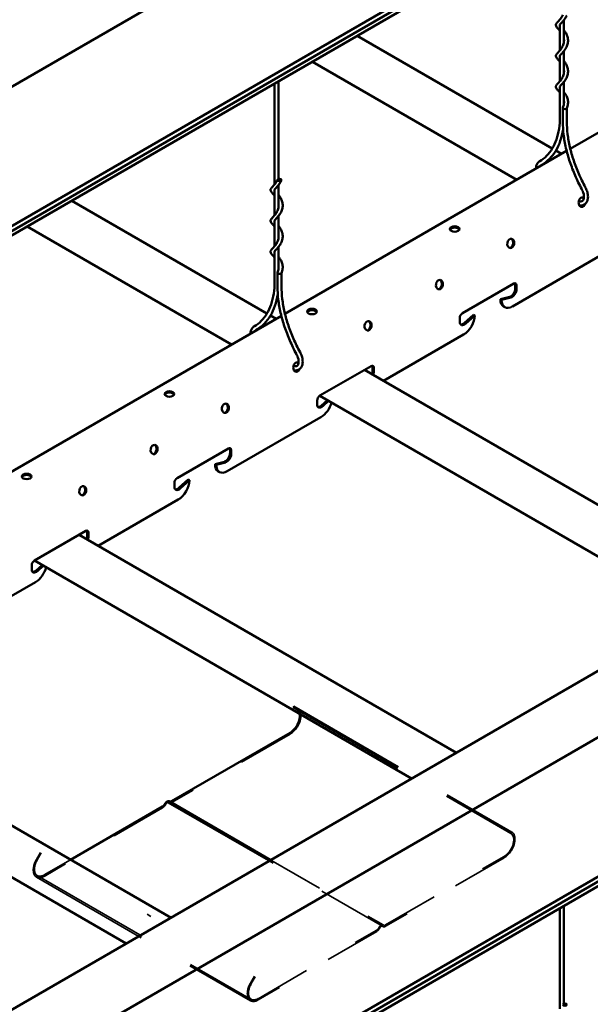
# Model space of a CAD drawing. Units: inches. Extents: x 0.3 to 16.7, y 0.2 to 10.7.
# Drawn here: x 13.1 to 14.1, y 7 to 8.7 of the extents above; entities that cross this region are included whole.
import ezdxf

# ---------------------------------------------------------------- set-up
doc = ezdxf.new("R2010")
doc.units = ezdxf.units.IN
doc.header["$MEASUREMENT"] = 0
doc.linetypes.add('DASHED', pattern=[0.2067, 0.1654, -0.0413])
doc.layers.add('Hidden (ANSI)', color=7, linetype='DASHED', lineweight=35)
doc.layers.add('Visible (ANSI)', color=7, linetype='Continuous', lineweight=50)

msp = doc.modelspace()

# ---------------------------------------------------------------- linework, layer by layer
at = {"layer": 'Hidden (ANSI)', "color": 1, "ltscale": 0.005386, "true_color": 0xff0000}
for p, q in [((13.6108, 7.5225), (13.6122, 7.525)), ((13.9926, 7.302), (13.9941, 7.3045))]:
    msp.add_line(p, q, dxfattribs=at)
at = {"layer": 'Hidden (ANSI)', "color": 1, "ltscale": 1.306241, "true_color": 0xff0000}
for p, q in [((13.6108, 7.5225), (13.9926, 7.302)), ((13.6122, 7.525), (13.9941, 7.3045)), ((13.3883, 7.3529), (13.7702, 7.1325)), ((13.153, 7.2203), (13.5349, 6.9998)), ((13.1545, 7.2228), (13.5363, 7.0023))]:
    msp.add_line(p, q, dxfattribs=at)
at = {"layer": 'Hidden (ANSI)', "color": 1, "ltscale": 0.56988, "true_color": 0xff0000}
for p, q in [((13.6057, 7.4752), (13.3941, 7.353)), ((13.3782, 7.3438), (13.1666, 7.2216)), ((13.776, 7.1349), (13.9876, 7.2571)), ((13.9876, 7.2547), (13.776, 7.1325)), ((13.5485, 7.0035), (13.7601, 7.1257)), ((13.7601, 7.1233), (13.5485, 7.0012))]:
    msp.add_line(p, q, dxfattribs=at)
at = {"layer": 'Hidden (ANSI)', "color": 1, "ltscale": 0.00285, "true_color": 0xff0000}
for p, q in [((13.384, 7.3505), (13.3833, 7.3491)), ((13.7637, 7.1295), (13.7644, 7.1308)), ((13.7659, 7.13), (13.7651, 7.1287)), ((13.7709, 7.132), (13.7702, 7.1325)), ((13.7716, 7.135), (13.7724, 7.1345))]:
    msp.add_line(p, q, dxfattribs=at)
at = {"layer": 'Hidden (ANSI)', "color": 1, "ltscale": 0.026989, "true_color": 0xff0000}
for p, q in [((13.9997, 7.2979), (13.9926, 7.302)), ((13.9941, 7.3045), (14.0012, 7.3004)), ((13.153, 7.2517), (13.1601, 7.264)), ((13.1616, 7.2632), (13.1545, 7.2508)), ((13.5349, 7.0312), (13.542, 7.0435)), ((13.5434, 7.0427), (13.5363, 7.0304))]:
    msp.add_line(p, q, dxfattribs=at)
at = {"layer": 'Hidden (ANSI)', "color": 1, "ltscale": 0.127337, "true_color": 0xff0000}
msp.add_line((13.1666, 7.224), (13.2139, 7.2513), dxfattribs=at)
at = {"layer": 'Hidden (ANSI)', "color": 1, "ltscale": 0.539558, "true_color": 0xff0000}
msp.add_line((13.5713, 7.2506), (13.7716, 7.135), dxfattribs=at)
at = {"layer": 'Hidden (ANSI)', "color": 1, "ltscale": 0.017449, "true_color": 0xff0000}
msp.add_line((13.3506, 7.154), (13.3571, 7.1503), dxfattribs=at)
at = {"layer": 'Hidden (ANSI)', "color": 1, "ltscale": 0.121879, "true_color": 0xff0000}
for centre, major_axis, start_param, end_param in [((13.6057, 7.4973), (0.0136, 0.0235), 3.926991, 6.283185), ((13.9876, 7.2769), (0.0136, 0.0235), 3.926991, 6.283185), ((13.1666, 7.2438), (-0.0136, -0.0235), 4.712389, 7.068583), ((13.5485, 7.0234), (-0.0136, -0.0235), 4.712389, 7.068583)]:
    msp.add_ellipse(centre, major_axis=major_axis, ratio=0.57735, start_param=start_param, end_param=end_param, dxfattribs=at)
at = {"layer": 'Hidden (ANSI)', "color": 1, "ltscale": 0.026691, "true_color": 0xff0000}
msp.add_ellipse((13.6057, 7.4973), major_axis=(0.0122, 0.021), ratio=0.57735, start_param=5.704338, end_param=6.283185, dxfattribs=at)
at = {"layer": 'Hidden (ANSI)', "color": 1, "ltscale": 0.012767, "true_color": 0xff0000}
for centre in [(13.3862, 7.3492), (13.768, 7.1288)]:
    msp.add_ellipse(centre, major_axis=(0.00215, 0.00372), ratio=0.57735, start_param=0, end_param=1.570796, dxfattribs=at)
at = {"layer": 'Hidden (ANSI)', "color": 1, "ltscale": 0.01495, "true_color": 0xff0000}
for centre, start_param, end_param in [((13.3782, 7.352), 0.785398, 1.570796), ((13.3941, 7.3612), 0, 0.785398), ((13.7601, 7.1316), 0.785398, 1.570796), ((13.776, 7.1407), 0, 0.785398)]:
    msp.add_ellipse(centre, major_axis=(-0.00503, -0.00871), ratio=0.57735, start_param=start_param, end_param=end_param, dxfattribs=at)
at = {"layer": 'Hidden (ANSI)', "color": 1, "ltscale": 0.108954, "true_color": 0xff0000}
for centre, major_axis, start_param, end_param in [((13.9876, 7.2769), (0.0121, 0.021), 3.926991, 6.283185), ((13.1666, 7.2438), (-0.0122, -0.021), 4.712389, 7.068583), ((13.5485, 7.0234), (-0.0122, -0.021), 4.712389, 7.068583)]:
    msp.add_ellipse(centre, major_axis=major_axis, ratio=0.57735, start_param=start_param, end_param=end_param, dxfattribs=at)
at = {"layer": 'Hidden (ANSI)', "color": 1, "ltscale": 0.010642, "true_color": 0xff0000}
for centre, major_axis, start_param, end_param in [((13.7601, 7.1316), (0.00359, 0.00622), 3.926991, 4.712389), ((13.776, 7.1407), (-0.00359, -0.00622), 0, 0.785398)]:
    msp.add_ellipse(centre, major_axis=major_axis, ratio=0.57735, start_param=start_param, end_param=end_param, dxfattribs=at)
at = {"layer": 'Hidden (ANSI)', "color": 1, "ltscale": 0.021384, "true_color": 0xff0000}
msp.add_ellipse((13.768, 7.1288), major_axis=(0.00359, 0.00622), ratio=0.57735, start_param=0, end_param=1.570796, dxfattribs=at)
at = {"layer": 'Visible (ANSI)', "color": 8, "true_color": 0x808080}
for p, q in [((14.834, 9.625), (11.0156, 7.4205)), ((14.8263, 9.3723), (11.008, 7.1677)), ((11.0111, 7.1527), (14.8295, 9.3572)), ((11.0156, 7.1633), (14.834, 9.3678)), ((12.452, 6.6044), (16.2704, 8.809)), ((14.1056, 8.5184), (14.6082, 8.8086)), ((16.3613, 8.7432), (12.543, 6.5387)), ((14.0943, 8.748), (14.0943, 8.7094)), ((14.0871, 8.7395), (14.0871, 8.6938)), ((13.7253, 8.7197), (14.0735, 8.5187)), ((14.0943, 8.6929), (14.0943, 8.6542)), ((13.6455, 8.6736), (14.0099, 8.4632)), ((14.0871, 8.6844), (14.0871, 8.6387)), ((13.578, 8.6346), (13.578, 8.455)), ((13.5852, 8.6388), (13.5852, 8.4645)), ((14.0943, 8.6378), (14.0943, 8.5991)), ((14.0871, 8.6292), (14.0871, 8.5759)), ((14.0922, 8.5667), (14.0922, 8.5913)), ((14.0994, 8.5667), (14.0994, 8.591)), ((13.5965, 8.2245), (14.0991, 8.5147)), ((14.0797, 8.5151), (14.0897, 8.5093)), ((16.3537, 8.4904), (12.5353, 6.2859)), ((12.543, 6.2815), (16.3613, 8.486)), ((12.5385, 6.2709), (16.3569, 8.4754)), ((13.578, 8.4455), (13.578, 8.3999)), ((13.5852, 8.4541), (13.5852, 8.4154)), ((13.2162, 8.4258), (13.5644, 8.2247)), ((13.578, 8.3904), (13.578, 8.3448)), ((13.5852, 8.399), (13.5852, 8.3603)), ((13.1364, 8.3797), (13.5008, 8.1693)), ((13.5852, 8.3438), (13.5852, 8.3052)), ((13.578, 8.3353), (13.578, 8.2819)), ((14.0027, 8.2375), (14.1698, 8.334)), ((13.5831, 8.2728), (13.5831, 8.2973)), ((13.5903, 8.2728), (13.5903, 8.2971)), ((13.9133, 8.2254), (14.0046, 8.2781)), ((14.0075, 8.2693), (14.0075, 8.2764)), ((14.0095, 8.2752), (14.0095, 8.2681)), ((13.9808, 8.2502), (13.9975, 8.2546)), ((13.9808, 8.2502), (13.9828, 8.249)), ((13.9995, 8.2535), (13.9828, 8.249)), ((13.9866, 8.2373), (13.9886, 8.2361)), ((13.0873, 7.9306), (13.59, 8.2208)), ((13.5706, 8.2211), (13.5806, 8.2154)), ((13.9083, 8.2097), (13.9083, 8.2168)), ((13.9163, 8.2078), (13.933, 8.2226)), ((13.9351, 8.2214), (13.9184, 8.2066)), ((13.933, 8.2226), (13.9351, 8.2214)), ((13.7724, 8.1046), (13.9152, 8.1871)), ((13.6588, 8.0784), (13.75, 8.1311)), ((13.7529, 8.1223), (13.7529, 8.1294)), ((13.755, 8.1283), (13.755, 8.1211)), ((13.7382, 8.1243), (14.4114, 7.7357)), ((13.6585, 8.0783), (14.3316, 7.6896)), ((13.6538, 8.0627), (13.6538, 8.0698)), ((13.6618, 8.0608), (13.6724, 8.0702)), ((13.6744, 8.0691), (13.6638, 8.0596)), ((13.4935, 7.9436), (13.6607, 8.0401)), ((13.4042, 7.9315), (13.4955, 7.9842)), ((13.4984, 7.9753), (13.4984, 7.9825)), ((13.5004, 7.9813), (13.5004, 7.9742)), ((13.4717, 7.9562), (13.4884, 7.9607)), ((13.4717, 7.9562), (13.4737, 7.9551)), ((13.4904, 7.9595), (13.4737, 7.9551)), ((13.4775, 7.9434), (13.4795, 7.9422)), ((13.3992, 7.9158), (13.3992, 7.9229)), ((13.4072, 7.9138), (13.4239, 7.9287)), ((13.426, 7.9275), (13.4093, 7.9127)), ((13.4239, 7.9287), (13.426, 7.9275)), ((13.2633, 7.8107), (13.4061, 7.8931)), ((13.1496, 7.7845), (13.2409, 7.8372)), ((13.2291, 7.8304), (13.9023, 7.4418)), ((13.2438, 7.8284), (13.2438, 7.8355)), ((13.2459, 7.8343), (13.2459, 7.8272)), ((13.1447, 7.7688), (13.1447, 7.7759)), ((13.1494, 7.7843), (13.8225, 7.3957)), ((13.1527, 7.7669), (13.1633, 7.7763)), ((13.1653, 7.7751), (13.1547, 7.7657)), ((12.9844, 7.6497), (13.1515, 7.7461)), ((12.72, 7.5365), (13.3932, 7.1478)), ((12.6402, 7.4904), (13.3134, 7.1018)), ((14.0871, 7.1649), (14.0871, 6.9853)), ((14.0943, 7.1691), (14.0943, 6.9948))]:
    msp.add_line(p, q, dxfattribs=at)
at = {"layer": 'Visible (ANSI)', "color": 1, "true_color": 0xff0000}
for p, q in [((13.3941, 7.3553), (13.6057, 7.4775)), ((13.3898, 7.3554), (13.5713, 7.2506)), ((13.2139, 7.2513), (13.3782, 7.3462)), ((13.3818, 7.3499), (13.3826, 7.3513))]:
    msp.add_line(p, q, dxfattribs=at)
at = {"layer": 'Visible (ANSI)', "color": 8, "true_color": 0x808080}
for centre, major_axis, ratio, start_param, end_param in [((14.0958, 8.5913), (-0.0036, 0), 0.57735, 6.035069, 8.63938), ((14.0958, 8.5913), (0.0036, 0), 0.57735, 5.497787, 6.035069), ((14.1266, 8.4232), (-0.00143, -0.00834), 0.736067, 2.83593, 7.613667), ((14.1247, 8.4235), (0.00143, 0.00834), 0.736067, 5.622522, 6.126006), ((14.1247, 8.4235), (-0.00143, -0.00834), 0.736067, 0.157179, 1.027558), ((13.8993, 8.373), (0.00846, 0), 0.57735, 0.243105, 2.898488), ((13.9974, 8.3501), (-0.00143, -0.00834), 0.736067, 0.157179, 2.984413), ((13.5867, 8.2973), (-0.0036, 0), 0.57735, 6.035069, 8.63938), ((13.5867, 8.2973), (0.0036, 0), 0.57735, 5.497787, 6.035069), ((13.8702, 8.2766), (-0.00143, -0.00834), 0.736067, 0.157179, 2.984413), ((13.9995, 8.2647), (0.00562, 0.00974), 0.57735, 3.663897, 5.497787), ((14.0016, 8.2635), (-0.00563, -0.00974), 0.57735, 0.522304, 2.356194), ((14.0046, 8.2724), (0.00351, 0.00608), 0.57735, 5.497787, 7.068583), ((14.0025, 8.2735), (0.00351, 0.00608), 0.57735, 5.497787, 5.988859), ((14.0006, 8.2616), (-0.014, -0.0243), 0.57735, 5.497787, 6.283185), ((14.0027, 8.2605), (-0.014, -0.0243), 0.57735, 5.497787, 7.068583), ((13.6447, 8.226), (0.00846, 0), 0.57735, 0.243105, 2.898488), ((13.9133, 8.2197), (0.00351, 0.00608), 0.57735, 0.785398, 2.356194), ((13.9152, 8.21), (0.014, 0.0243), 0.57735, 3.926991, 5.497787), ((13.7429, 8.2031), (-0.00143, -0.00834), 0.736067, 0.157179, 2.984413), ((13.9163, 8.2143), (-0.00563, -0.00974), 0.57735, 5.497787, 7.331678), ((13.9143, 8.2155), (-0.00563, -0.00974), 0.57735, 0.182023, 1.048492), ((13.6175, 8.1293), (-0.00143, -0.00834), 0.736067, 2.83593, 7.613667), ((13.6156, 8.1296), (0.00143, 0.00834), 0.736067, 5.622522, 6.126006), ((13.75, 8.1254), (0.00351, 0.00608), 0.57735, 5.497787, 7.068583), ((13.748, 8.1266), (0.00351, 0.00608), 0.57735, 5.497787, 5.988859), ((13.6156, 8.1296), (-0.00143, -0.00834), 0.736067, 0.157179, 1.027558), ((13.745, 8.1177), (0.00562, 0.00974), 0.57735, 4.924255, 5.497787), ((13.747, 8.1165), (-0.00562, -0.00974), 0.57735, 1.782663, 2.356194), ((13.3902, 8.0791), (0.00846, 0), 0.57735, 0.243105, 2.898488), ((13.6588, 8.0727), (0.00351, 0.00608), 0.57735, 0.785398, 2.356194), ((13.4883, 8.0561), (-0.00143, -0.00834), 0.736067, 0.157179, 2.984413), ((13.6617, 8.0673), (-0.00563, -0.00974), 0.57735, 5.497787, 7.331678), ((13.6597, 8.0685), (-0.00563, -0.00974), 0.57735, 0.182023, 1.048492), ((13.6607, 8.063), (0.014, 0.0243), 0.57735, 3.926991, 5.15856), ((13.361, 7.9826), (-0.00143, -0.00834), 0.736067, 0.157179, 2.984413), ((13.4955, 7.9784), (0.00351, 0.00608), 0.57735, 5.497787, 7.068583), ((13.4904, 7.9708), (0.00562, 0.00974), 0.57735, 3.663897, 5.497787), ((13.4925, 7.9696), (-0.00563, -0.00974), 0.57735, 0.522304, 2.356194), ((13.4934, 7.9796), (0.00351, 0.00608), 0.57735, 5.497787, 5.988859), ((13.4915, 7.9677), (-0.014, -0.0243), 0.57735, 5.497787, 6.283185), ((13.4935, 7.9665), (-0.014, -0.0243), 0.57735, 5.497787, 7.068583), ((13.1356, 7.9321), (0.00846, 0), 0.57735, 0.243105, 2.898488), ((13.2338, 7.9092), (-0.00143, -0.00834), 0.736067, 0.157179, 2.984413), ((13.4042, 7.9257), (0.00351, 0.00608), 0.57735, 0.785398, 2.356194), ((13.4072, 7.9203), (-0.00563, -0.00974), 0.57735, 5.497787, 7.331678), ((13.4061, 7.916), (0.014, 0.0243), 0.57735, 3.926991, 5.497787), ((13.4051, 7.9215), (-0.00563, -0.00974), 0.57735, 0.182023, 1.048492), ((13.2409, 7.8315), (0.00351, 0.00608), 0.57735, 5.497787, 7.068583), ((13.2359, 7.8238), (0.00563, 0.00974), 0.57735, 4.924255, 5.497787), ((13.2389, 7.8326), (0.00351, 0.00608), 0.57735, 5.497787, 5.988859), ((13.2379, 7.8226), (-0.00563, -0.00974), 0.57735, 1.782663, 2.356194), ((13.1496, 7.7788), (0.00351, 0.00608), 0.57735, 0.785398, 2.356194), ((13.1526, 7.7734), (-0.00563, -0.00974), 0.57735, 5.497787, 7.331678), ((13.1506, 7.7746), (-0.00563, -0.00974), 0.57735, 0.182023, 1.048492), ((13.1515, 7.7691), (0.014, 0.0243), 0.57735, 3.926991, 5.15856)]:
    msp.add_ellipse(centre, major_axis=major_axis, ratio=ratio, start_param=start_param, end_param=end_param, dxfattribs=at)
for centre, major_axis, ratio in [((13.5867, 8.4627), (-0.0036, 0), 0.57735), ((13.8993, 8.3753), (0.00846, 0), 0.57735), ((13.9994, 8.3497), (0.00143, 0.00834), 0.736067), ((13.8721, 8.2762), (0.00143, 0.00834), 0.736067), ((13.6447, 8.2284), (0.00846, 0), 0.57735), ((13.7448, 8.2028), (0.00143, 0.00834), 0.736067), ((13.3902, 8.0814), (0.00846, 0), 0.57735), ((13.4902, 8.0558), (0.00143, 0.00834), 0.736067), ((13.363, 7.9823), (0.00143, 0.00834), 0.736067), ((13.1356, 7.9344), (0.00846, 0), 0.57735), ((13.2357, 7.9088), (0.00143, 0.00834), 0.736067), ((14.0958, 6.993), (-0.0036, 0), 0.57735)]:
    msp.add_ellipse(centre, major_axis=major_axis, ratio=ratio, dxfattribs=at)
at = {"layer": 'Visible (ANSI)', "color": 1, "true_color": 0xff0000}
for centre, major_axis, start_param, end_param in [((13.6057, 7.4973), (0.0121, 0.021), 3.926991, 5.704338), ((13.3862, 7.3492), (0.00359, 0.00622), 0, 1.570796), ((13.3941, 7.3612), (-0.00359, -0.00622), 0, 0.785398), ((13.3782, 7.352), (0.00359, 0.00622), 3.926991, 4.712389)]:
    msp.add_ellipse(centre, major_axis=major_axis, ratio=0.57735, start_param=start_param, end_param=end_param, dxfattribs=at)
at = {"layer": 'Visible (ANSI)', "color": 8, "true_color": 0x808080}
for points, knots in [([(14.0871, 8.7289), (14.0869, 8.7291), (14.0867, 8.7293), (14.0851, 8.7311), (14.0838, 8.7324), (14.0819, 8.7344), (14.0813, 8.7352), (14.0803, 8.7368), (14.0798, 8.7378), (14.0797, 8.7398), (14.0801, 8.7408), (14.0812, 8.7425), (14.0819, 8.7433), (14.0841, 8.7457), (14.086, 8.7476), (14.0895, 8.752), (14.0912, 8.7544), (14.0923, 8.7571)], [5.277685, 5.277685, 5.277685, 5.277685, 5.305832, 5.305832, 5.524986, 5.524986, 5.657379, 5.657379, 5.806804, 5.806804, 5.960864, 5.960864, 6.10213, 6.10213, 6.393521, 6.393521, 6.647677, 6.647677, 6.647677, 6.647677]), ([(14.0993, 8.7561), (14.0983, 8.7537), (14.0969, 8.7515), (14.0941, 8.7477), (14.0927, 8.7461), (14.0902, 8.7434), (14.0891, 8.7424), (14.0878, 8.7408), (14.0874, 8.7402), (14.087, 8.7394), (14.087, 8.7392), (14.087, 8.7387), (14.087, 8.7385), (14.0871, 8.7383)], [0, 0, 0, 0, 0.2180496, 0.2180496, 0.4227317, 0.4227317, 0.6074013, 0.6074013, 0.7648886, 0.7648886, 0.8942984, 0.8942984, 0.9803373, 0.9803373, 0.9803373, 0.9803373]), ([(14.0943, 8.7298), (14.0944, 8.7297), (14.0944, 8.7296), (14.0958, 8.7279), (14.097, 8.7262), (14.0992, 8.7223), (14.1001, 8.72), (14.1014, 8.7153), (14.1016, 8.7128), (14.1014, 8.7078), (14.1009, 8.7052), (14.0992, 8.7004), (14.098, 8.6981), (14.0953, 8.6941), (14.0938, 8.6923), (14.0912, 8.6893), (14.0899, 8.6881), (14.0883, 8.6863), (14.0877, 8.6856), (14.0871, 8.6845), (14.087, 8.6841), (14.087, 8.6836), (14.087, 8.6834), (14.0871, 8.6832)], [1.511661, 1.511661, 1.511661, 1.511661, 1.523839, 1.523839, 1.706783, 1.706783, 1.908146, 1.908146, 2.11987, 2.11987, 2.335564, 2.335564, 2.5504, 2.5504, 2.75861, 2.75861, 2.950237, 2.950237, 3.114281, 3.114281, 3.285406, 3.285406, 3.371168, 3.371168, 3.371168, 3.371168]), ([(14.0871, 8.6737), (14.0869, 8.674), (14.0867, 8.6742), (14.0851, 8.676), (14.0838, 8.6773), (14.0819, 8.6793), (14.0813, 8.6801), (14.0803, 8.6817), (14.0798, 8.6826), (14.0797, 8.6847), (14.0801, 8.6857), (14.0812, 8.6874), (14.0819, 8.6882), (14.0841, 8.6906), (14.086, 8.6925), (14.0895, 8.6969), (14.0911, 8.6993), (14.0933, 8.7041), (14.094, 8.7065), (14.0943, 8.7097), (14.0944, 8.7105), (14.0944, 8.712), (14.0943, 8.7127), (14.0943, 8.7133)], [3.061776, 3.061776, 3.061776, 3.061776, 3.089922, 3.089922, 3.309076, 3.309076, 3.441468, 3.441468, 3.590894, 3.590894, 3.744955, 3.744955, 3.88622, 3.88622, 4.177612, 4.177612, 4.430146, 4.430146, 4.636749, 4.636749, 4.705932, 4.705932, 4.76148, 4.76148, 4.76148, 4.76148]), ([(14.0943, 8.6747), (14.0943, 8.6746), (14.0944, 8.6746), (14.0956, 8.673), (14.0969, 8.6713), (14.0991, 8.6674), (14.1, 8.6652), (14.1013, 8.6605), (14.1016, 8.658), (14.1015, 8.6529), (14.101, 8.6504), (14.0993, 8.6456), (14.0981, 8.6433), (14.0955, 8.6392), (14.094, 8.6374), (14.0913, 8.6344), (14.0901, 8.6331), (14.0883, 8.6312), (14.0878, 8.6305), (14.0871, 8.6295), (14.087, 8.6291), (14.087, 8.6288), (14.087, 8.6287), (14.087, 8.6286), (14.087, 8.6284), (14.087, 8.6282), (14.0871, 8.6282), (14.0871, 8.6281)], [3.902684, 3.902684, 3.902684, 3.902684, 3.90865, 3.90865, 4.090828, 4.090828, 4.291664, 4.291664, 4.50314, 4.50314, 4.718778, 4.718778, 4.933731, 4.933731, 5.142318, 5.142318, 5.334776, 5.334776, 5.499799, 5.499799, 5.656437, 5.656437, 5.676457, 5.676457, 5.736531, 5.736531, 5.761521, 5.761521, 5.761521, 5.761521]), ([(14.0871, 8.6186), (14.0869, 8.6188), (14.0867, 8.619), (14.0852, 8.6208), (14.0838, 8.6222), (14.082, 8.6242), (14.0813, 8.6249), (14.0803, 8.6265), (14.0798, 8.6275), (14.0797, 8.6295), (14.0801, 8.6306), (14.0812, 8.6323), (14.0819, 8.6331), (14.0841, 8.6355), (14.086, 8.6374), (14.0895, 8.6418), (14.0911, 8.6442), (14.0933, 8.649), (14.094, 8.6514), (14.0943, 8.6546), (14.0944, 8.6554), (14.0944, 8.6569), (14.0943, 8.6575), (14.0943, 8.6582)], [0.845881, 0.845881, 0.845881, 0.845881, 0.872982, 0.872982, 1.092005, 1.092005, 1.224226, 1.224226, 1.37409, 1.37409, 1.529116, 1.529116, 1.670111, 1.670111, 1.961584, 1.961584, 2.214154, 2.214154, 2.420763, 2.420763, 2.490023, 2.490023, 2.545571, 2.545571, 2.545571, 2.545571]), ([(14.0943, 8.6196), (14.0946, 8.6192), (14.0949, 8.6188), (14.0964, 8.6168), (14.0976, 8.6149), (14.0997, 8.6108), (14.1006, 8.6085), (14.1016, 8.6037), (14.1017, 8.6011), (14.1012, 8.5959), (14.1004, 8.5932), (14.0993, 8.5907)], [6.2939416, 6.2939416, 6.2939416, 6.2939416, 6.3393301, 6.3393301, 6.5263517, 6.5263517, 6.7303068, 6.7303068, 6.9432081, 6.9432081, 7.1733034, 7.1733034, 7.1733034, 7.1733034]), ([(14.0923, 8.5918), (14.0933, 8.594), (14.094, 8.5964), (14.0943, 8.5996), (14.0944, 8.6003), (14.0944, 8.6018), (14.0943, 8.6024), (14.0943, 8.6031)], [0, 0, 0, 0, 0.2080255, 0.2080255, 0.2741178, 0.2741178, 0.3296767, 0.3296767, 0.3296767, 0.3296767]), ([(14.0871, 8.5759), (14.0871, 8.5683), (14.0866, 8.561), (14.0845, 8.5472), (14.0829, 8.5408), (14.0789, 8.5289), (14.0764, 8.5235), (14.0705, 8.5137), (14.0671, 8.5094), (14.0596, 8.5019), (14.0555, 8.4987), (14.051, 8.4962)], [0, 0, 0, 0, 0.1585598, 0.1585598, 0.3171196, 0.3171196, 0.4756794, 0.4756794, 0.6342392, 0.6342392, 0.792799, 0.792799, 0.792799, 0.792799]), ([(14.1261, 8.4465), (14.1218, 8.4544), (14.1178, 8.4625), (14.1107, 8.4787), (14.1075, 8.487), (14.1021, 8.5034), (14.0997, 8.5116), (14.096, 8.5279), (14.0946, 8.5359), (14.0927, 8.5516), (14.0922, 8.5593), (14.0922, 8.5667)], [2.4004461, 2.4004461, 2.4004461, 2.4004461, 2.5486754, 2.5486754, 2.6969047, 2.6969047, 2.845134, 2.845134, 2.9933633, 2.9933633, 3.1415927, 3.1415927, 3.1415927, 3.1415927]), ([(14.1324, 8.4499), (14.1282, 8.4576), (14.1243, 8.4655), (14.1174, 8.4814), (14.1143, 8.4895), (14.109, 8.5055), (14.1067, 8.5135), (14.1031, 8.5293), (14.1017, 8.537), (14.0999, 8.5522), (14.0994, 8.5596), (14.0994, 8.5667)], [2.4004461, 2.4004461, 2.4004461, 2.4004461, 2.5486754, 2.5486754, 2.6969047, 2.6969047, 2.845134, 2.845134, 2.9933633, 2.9933633, 3.1415927, 3.1415927, 3.1415927, 3.1415927]), ([(14.0927, 8.5535), (14.0927, 8.5534), (14.0927, 8.5532), (14.0915, 8.5458), (14.0899, 8.5389), (14.0856, 8.5261), (14.0829, 8.5202), (14.0764, 8.5095), (14.0727, 8.5047), (14.0642, 8.4963), (14.0596, 8.4928), (14.0545, 8.4899)], [0.1549883, 0.1549883, 0.1549883, 0.1549883, 0.1585598, 0.1585598, 0.3171196, 0.3171196, 0.4756794, 0.4756794, 0.6342392, 0.6342392, 0.792799, 0.792799, 0.792799, 0.792799]), ([(14.051, 8.4962), (14.0495, 8.4954), (14.0482, 8.4942), (14.0461, 8.4914), (14.0453, 8.4896), (14.0445, 8.4862), (14.0442, 8.4846), (14.0442, 8.483)], [2.3487936, 2.3487936, 2.3487936, 2.3487936, 2.6059002, 2.6059002, 2.8864198, 2.8864198, 3.110713, 3.110713, 3.110713, 3.110713]), ([(13.578, 8.4349), (13.5778, 8.4351), (13.5776, 8.4353), (13.576, 8.4371), (13.5747, 8.4385), (13.5728, 8.4405), (13.5722, 8.4412), (13.5711, 8.4429), (13.5707, 8.4438), (13.5706, 8.4458), (13.571, 8.4469), (13.5721, 8.4486), (13.5728, 8.4493), (13.575, 8.4518), (13.5769, 8.4537), (13.5804, 8.4581), (13.582, 8.4605), (13.5832, 8.4632)], [5.277685, 5.277685, 5.277685, 5.277685, 5.305832, 5.305832, 5.524986, 5.524986, 5.657379, 5.657379, 5.806804, 5.806804, 5.960864, 5.960864, 6.10213, 6.10213, 6.393521, 6.393521, 6.647677, 6.647677, 6.647677, 6.647677]), ([(13.5902, 8.4621), (13.5892, 8.4598), (13.5878, 8.4576), (13.585, 8.4538), (13.5835, 8.4521), (13.5811, 8.4495), (13.58, 8.4484), (13.5787, 8.4469), (13.5783, 8.4463), (13.5779, 8.4455), (13.5779, 8.4452), (13.5779, 8.4448), (13.5779, 8.4446), (13.578, 8.4444)], [0, 0, 0, 0, 0.2180496, 0.2180496, 0.4227317, 0.4227317, 0.6074013, 0.6074013, 0.7648886, 0.7648886, 0.8942984, 0.8942984, 0.9803373, 0.9803373, 0.9803373, 0.9803373]), ([(14.1219, 8.4176), (14.124, 8.4173), (14.1261, 8.4173), (14.1298, 8.4184), (14.1313, 8.4193), (14.1339, 8.4217), (14.1349, 8.4232), (14.1364, 8.4267), (14.1369, 8.4288), (14.1373, 8.4334), (14.1371, 8.436), (14.136, 8.4413), (14.1351, 8.444), (14.1335, 8.4478), (14.133, 8.4489), (14.1324, 8.4499)], [5.050285, 5.050285, 5.050285, 5.050285, 5.364867, 5.364867, 5.629152, 5.629152, 5.893274, 5.893274, 6.199347, 6.199347, 6.53885, 6.53885, 6.880851, 6.880851, 7.024332, 7.024332, 7.024332, 7.024332]), ([(14.1231, 8.4247), (14.1242, 8.4245), (14.1252, 8.4246), (14.1269, 8.4251), (14.1277, 8.4256), (14.129, 8.4274), (14.1295, 8.4286), (14.13, 8.4316), (14.13, 8.4331), (14.1297, 8.4365), (14.1293, 8.4383), (14.1281, 8.4421), (14.1273, 8.444), (14.1263, 8.4461), (14.1262, 8.4463), (14.1261, 8.4465)], [5.050285, 5.050285, 5.050285, 5.050285, 5.354229, 5.354229, 5.749039, 5.749039, 6.113146, 6.113146, 6.403901, 6.403901, 6.695735, 6.695735, 6.993031, 6.993031, 7.024332, 7.024332, 7.024332, 7.024332]), ([(13.5852, 8.4359), (13.5852, 8.4358), (13.5853, 8.4357), (13.5866, 8.434), (13.5879, 8.4323), (13.59, 8.4283), (13.591, 8.4261), (13.5922, 8.4214), (13.5925, 8.4189), (13.5923, 8.4138), (13.5918, 8.4113), (13.5901, 8.4065), (13.5889, 8.4042), (13.5862, 8.4002), (13.5847, 8.3984), (13.582, 8.3954), (13.5808, 8.3942), (13.5791, 8.3923), (13.5786, 8.3916), (13.578, 8.3906), (13.5779, 8.3902), (13.5779, 8.3897), (13.5779, 8.3895), (13.578, 8.3893)], [1.511661, 1.511661, 1.511661, 1.511661, 1.523839, 1.523839, 1.706783, 1.706783, 1.908146, 1.908146, 2.11987, 2.11987, 2.335564, 2.335564, 2.5504, 2.5504, 2.75861, 2.75861, 2.950237, 2.950237, 3.114281, 3.114281, 3.285406, 3.285406, 3.371168, 3.371168, 3.371168, 3.371168]), ([(13.578, 8.3798), (13.5778, 8.38), (13.5776, 8.3802), (13.576, 8.382), (13.5747, 8.3834), (13.5728, 8.3854), (13.5722, 8.3861), (13.5711, 8.3877), (13.5707, 8.3887), (13.5706, 8.3907), (13.571, 8.3917), (13.5721, 8.3935), (13.5728, 8.3942), (13.575, 8.3967), (13.5769, 8.3986), (13.5804, 8.4029), (13.582, 8.4053), (13.5842, 8.4102), (13.5848, 8.4126), (13.5852, 8.4158), (13.5852, 8.4166), (13.5852, 8.4181), (13.5852, 8.4187), (13.5852, 8.4194)], [3.061776, 3.061776, 3.061776, 3.061776, 3.089922, 3.089922, 3.309076, 3.309076, 3.441468, 3.441468, 3.590894, 3.590894, 3.744955, 3.744955, 3.88622, 3.88622, 4.177612, 4.177612, 4.430146, 4.430146, 4.636749, 4.636749, 4.705932, 4.705932, 4.76148, 4.76148, 4.76148, 4.76148]), ([(13.5852, 8.3808), (13.5852, 8.3807), (13.5852, 8.3807), (13.5865, 8.3791), (13.5877, 8.3773), (13.5899, 8.3735), (13.5909, 8.3712), (13.5922, 8.3665), (13.5925, 8.364), (13.5924, 8.359), (13.5919, 8.3564), (13.5902, 8.3516), (13.589, 8.3493), (13.5864, 8.3453), (13.5849, 8.3434), (13.5822, 8.3404), (13.5809, 8.3392), (13.5792, 8.3373), (13.5786, 8.3366), (13.578, 8.3355), (13.5779, 8.3352), (13.5779, 8.3348), (13.5779, 8.3348), (13.5779, 8.3346), (13.5779, 8.3345), (13.5779, 8.3343), (13.5779, 8.3342), (13.578, 8.3342)], [3.902684, 3.902684, 3.902684, 3.902684, 3.90865, 3.90865, 4.090828, 4.090828, 4.291664, 4.291664, 4.50314, 4.50314, 4.718778, 4.718778, 4.933731, 4.933731, 5.142318, 5.142318, 5.334776, 5.334776, 5.499799, 5.499799, 5.656437, 5.656437, 5.676457, 5.676457, 5.736531, 5.736531, 5.761521, 5.761521, 5.761521, 5.761521]), ([(13.578, 8.3247), (13.5778, 8.3249), (13.5776, 8.3251), (13.576, 8.3269), (13.5747, 8.3283), (13.5728, 8.3303), (13.5722, 8.331), (13.5711, 8.3326), (13.5707, 8.3336), (13.5706, 8.3356), (13.571, 8.3366), (13.5721, 8.3383), (13.5728, 8.3391), (13.575, 8.3416), (13.5769, 8.3435), (13.5804, 8.3478), (13.582, 8.3502), (13.5842, 8.3551), (13.5848, 8.3574), (13.5852, 8.3607), (13.5852, 8.3615), (13.5852, 8.3629), (13.5852, 8.3636), (13.5852, 8.3643)], [0.845881, 0.845881, 0.845881, 0.845881, 0.872982, 0.872982, 1.092005, 1.092005, 1.224226, 1.224226, 1.37409, 1.37409, 1.529116, 1.529116, 1.670111, 1.670111, 1.961584, 1.961584, 2.214154, 2.214154, 2.420763, 2.420763, 2.490023, 2.490023, 2.545571, 2.545571, 2.545571, 2.545571]), ([(13.5852, 8.3256), (13.5855, 8.3253), (13.5858, 8.3249), (13.5873, 8.3228), (13.5885, 8.321), (13.5906, 8.3169), (13.5914, 8.3146), (13.5924, 8.3097), (13.5926, 8.3072), (13.592, 8.302), (13.5913, 8.2993), (13.5902, 8.2968)], [6.2939416, 6.2939416, 6.2939416, 6.2939416, 6.3393301, 6.3393301, 6.5263517, 6.5263517, 6.7303068, 6.7303068, 6.9432081, 6.9432081, 7.1733034, 7.1733034, 7.1733034, 7.1733034]), ([(13.5832, 8.2978), (13.5842, 8.3), (13.5849, 8.3024), (13.5852, 8.3056), (13.5852, 8.3064), (13.5852, 8.3078), (13.5852, 8.3085), (13.5852, 8.3091)], [0, 0, 0, 0, 0.2080255, 0.2080255, 0.2741178, 0.2741178, 0.3296767, 0.3296767, 0.3296767, 0.3296767]), ([(13.578, 8.2819), (13.578, 8.2743), (13.5774, 8.267), (13.5754, 8.2533), (13.5738, 8.2469), (13.5698, 8.235), (13.5673, 8.2295), (13.5614, 8.2197), (13.558, 8.2154), (13.5505, 8.2079), (13.5464, 8.2048), (13.5419, 8.2023)], [0, 0, 0, 0, 0.1585598, 0.1585598, 0.3171196, 0.3171196, 0.4756794, 0.4756794, 0.6342392, 0.6342392, 0.792799, 0.792799, 0.792799, 0.792799]), ([(13.6169, 8.1526), (13.6126, 8.1604), (13.6087, 8.1685), (13.6016, 8.1848), (13.5984, 8.193), (13.5929, 8.2095), (13.5906, 8.2177), (13.5869, 8.2339), (13.5855, 8.242), (13.5836, 8.2577), (13.5831, 8.2654), (13.5831, 8.2728)], [2.4004461, 2.4004461, 2.4004461, 2.4004461, 2.5486754, 2.5486754, 2.6969047, 2.6969047, 2.845134, 2.845134, 2.9933633, 2.9933633, 3.1415927, 3.1415927, 3.1415927, 3.1415927]), ([(13.6233, 8.156), (13.6191, 8.1637), (13.6152, 8.1716), (13.6083, 8.1875), (13.6052, 8.1955), (13.5998, 8.2116), (13.5976, 8.2195), (13.594, 8.2353), (13.5926, 8.2431), (13.5908, 8.2583), (13.5903, 8.2657), (13.5903, 8.2728)], [2.4004461, 2.4004461, 2.4004461, 2.4004461, 2.5486754, 2.5486754, 2.6969047, 2.6969047, 2.845134, 2.845134, 2.9933633, 2.9933633, 3.1415927, 3.1415927, 3.1415927, 3.1415927]), ([(13.5836, 8.2596), (13.5836, 8.2594), (13.5835, 8.2593), (13.5824, 8.2519), (13.5808, 8.245), (13.5764, 8.2322), (13.5737, 8.2263), (13.5673, 8.2156), (13.5636, 8.2107), (13.5551, 8.2024), (13.5504, 8.1988), (13.5454, 8.196)], [0.1549883, 0.1549883, 0.1549883, 0.1549883, 0.1585598, 0.1585598, 0.3171196, 0.3171196, 0.4756794, 0.4756794, 0.6342392, 0.6342392, 0.792799, 0.792799, 0.792799, 0.792799]), ([(13.5419, 8.2023), (13.5404, 8.2015), (13.5391, 8.2003), (13.537, 8.1974), (13.5362, 8.1957), (13.5353, 8.1923), (13.5351, 8.1907), (13.5351, 8.1891)], [2.3487936, 2.3487936, 2.3487936, 2.3487936, 2.6059002, 2.6059002, 2.8864198, 2.8864198, 3.110713, 3.110713, 3.110713, 3.110713]), ([(13.6128, 8.1237), (13.6149, 8.1233), (13.617, 8.1234), (13.6207, 8.1245), (13.6222, 8.1254), (13.6247, 8.1278), (13.6258, 8.1292), (13.6273, 8.1327), (13.6278, 8.1348), (13.6282, 8.1395), (13.628, 8.1421), (13.6269, 8.1474), (13.626, 8.1501), (13.6244, 8.1538), (13.6238, 8.1549), (13.6233, 8.156)], [5.050285, 5.050285, 5.050285, 5.050285, 5.364867, 5.364867, 5.629152, 5.629152, 5.893274, 5.893274, 6.199347, 6.199347, 6.53885, 6.53885, 6.880851, 6.880851, 7.024332, 7.024332, 7.024332, 7.024332]), ([(13.614, 8.1308), (13.6151, 8.1306), (13.6161, 8.1306), (13.6178, 8.1311), (13.6185, 8.1317), (13.6198, 8.1334), (13.6204, 8.1347), (13.6209, 8.1377), (13.6209, 8.1392), (13.6206, 8.1426), (13.6202, 8.1444), (13.619, 8.1482), (13.6182, 8.1501), (13.6171, 8.1522), (13.617, 8.1524), (13.6169, 8.1526)], [5.050285, 5.050285, 5.050285, 5.050285, 5.354229, 5.354229, 5.749039, 5.749039, 6.113146, 6.113146, 6.403901, 6.403901, 6.695735, 6.695735, 6.993031, 6.993031, 7.024332, 7.024332, 7.024332, 7.024332])]:
    msp.add_open_spline(points, degree=3, knots=knots, dxfattribs=at)
for points in [[(14.0545, 8.4899), (14.0537, 8.4895), (14.0531, 8.4889), (14.0525, 8.4878)], [(14.1207, 8.4252), (14.1215, 8.425), (14.1223, 8.4249), (14.1231, 8.4247)], [(14.1215, 8.4177), (14.1216, 8.4177), (14.1218, 8.4176), (14.1219, 8.4176)], [(13.5454, 8.196), (13.5446, 8.1956), (13.544, 8.1949), (13.5434, 8.1939)], [(13.6116, 8.1312), (13.6124, 8.1311), (13.6132, 8.1309), (13.614, 8.1308)], [(13.6124, 8.1237), (13.6125, 8.1237), (13.6126, 8.1237), (13.6128, 8.1237)]]:
    msp.add_open_spline(points, degree=3, dxfattribs=at)

doc.saveas('drawing.dxf')
